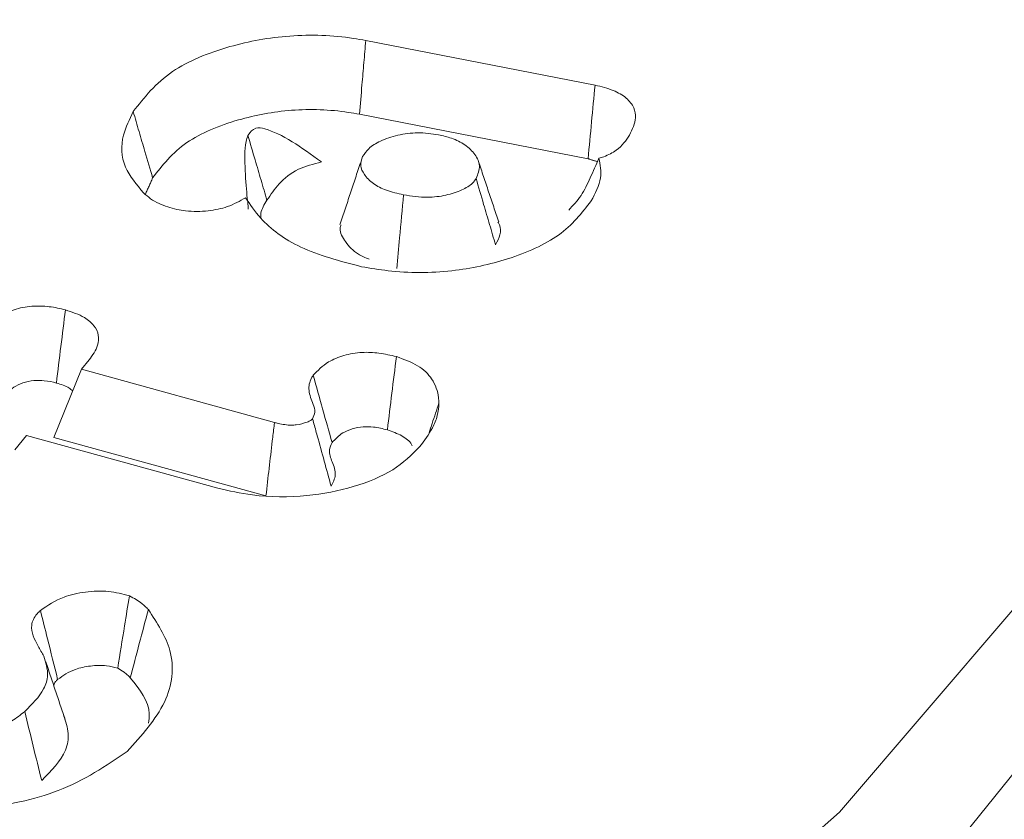
# Model space of a CAD drawing. Units: millimetres. Extents: x -7990 to -565, y 32 to 5282.
# Drawn here: x -5636 to -5633, y 1765 to 1768 of the extents above; entities that cross this region are included whole.
import ezdxf

# ---------------------------------------------------------------- set-up
doc = ezdxf.new("R2010")
doc.units = ezdxf.units.MM
doc.layers.get('0').update_dxf_attribs({"lineweight": 15})
doc.layers.add('Grosor 0', color=7, linetype='Continuous', lineweight=0)

msp = doc.modelspace()

# ---------------------------------------------------------------- hatches: boundary and pattern name
at = {"layer": 'Grosor 0'}
h = msp.add_hatch(dxfattribs=at)
h.set_pattern_fill('WOOD7', color=256, scale=201, angle=30, style=0, pattern_type=2)
h.set_pattern_definition([(19.6952, (-7941.078, 71.35), (1144.92629, 428.92988), [22.4724, -2224.776]), (30, (-7919.92, 78.92), (73.571, 274.571), [22.11, -178.89]), (48.435, (-7900.77, 89.98), (247.6424, 375.0709), [19.068, -616.549]), (202.875, (-7888.121, 104.246), (1318.99764, 529.42923), [16.205, -1604.309]), (204.8056, (-7903.052, 97.946), (1841.2107, 830.92979), [22.201, -2197.916]), (224.0362, (-7923.205, 88.63), (-421.7136, -475.5708), [24.862, -803.882]), (39.4623, (-7927.153, 79.39), (769.85585, 676.57086), [12.2264, -1210.409]), (23.6598, (-7917.713, 87.16), (-1493.0689, -629.92856), [18.201, -1801.931]), (215.7106, (-7901.042, 94.465), (-1466.13972, -1078.57128), [20.2, -1999.825]), (198.6901, (-7917.444, 82.674), (796.7843, 227.9294), [10.249, -1014.654]), (24.8056, (-7955.74, 60.564), (-1841.2107, -830.92979), [22.201, -2197.916]), (18.6901, (-7935.587, 69.88), (-796.7843, -227.9294), [20.498, -1004.405]), (30, (-7916.17, 76.45), (73.571, 274.571), [24.12, -176.88]), (50.556, (-7895.281, 88.507), (669.35625, 850.6417), [17.1734, -1700.171]), (33.8141, (-7884.37, 101.769), (2336.494756, 1581.072106), [30.217, -2991.4756]), (24.8056, (-7859.265, 118.585), (-1841.2107, -830.92979), [22.201, -2197.916]), (30, (-7839.11, 127.9), (73.571, 274.571), [22.11, -178.89]), (35.1944, (-7994.035, 38.454), (1640.21166, 1179.07034), [22.201, -2197.916]), (24.8056, (-7975.893, 51.25), (-1841.2107, -830.92979), [22.201, -2197.916]), (30, (-7996.05, 41.94), (73.571, 274.571), [12.06, -188.94]), (35.1944, (-7985.601, 47.966), (1640.21166, 1179.07034), [22.201, -2197.916]), (30, (-7967.46, 60.76), (73.571, 274.571), [20.1, -180.9]), (40.3048, (-7950.051, 70.811), (-943.92732, -777.07031), [22.4724, -2224.776]), (35.1944, (-7932.913, 85.348), (1640.21166, 1179.07034), [22.201, -2197.916]), (24.8056, (-7914.77, 98.143), (-1841.2107, -830.92979), [22.201, -2197.916]), (24.8056, (-7894.618, 107.458), (-1841.2107, -830.92979), [22.201, -2197.916]), (21.8699, (-7874.465, 116.772), (-1144.92653, -428.92898), [28.426, -1392.859]), (30, (-7848.08, 127.36), (73.571, 274.571), [30.15, -170.85]), (17.4712, (-7794.748, 18.898), (970.85555, 328.429), [18.531, -1834.597]), (24.2894, (-7777.071, 24.461), (-1667.13999, -730.42861), [20.2, -1999.825]), (38.1301, (-7794.748, 18.898), (943.92666, 777.07097), [14.213, -1407.072]), (39.4623, (-7783.568, 27.674), (769.85585, 676.57086), [24.453, -1198.1825]), (30, (-7938.76, -57.28), (73.571, 274.571), [24.12, -176.88]), (20.5377, (-7917.872, -45.225), (-970.85548, -328.4293), [12.2264, -1210.409]), (231.8014, (-7906.423, -40.936), (421.71337, 475.5711), [10.824, -1071.594]), (222.9946, (-7913.116, -49.442), (1365.64033, 1252.64187), [26.817, -2654.8576]), (22.875, (-7775.6, 29.953), (-1318.99764, -529.42923), [16.205, -1604.309]), (37.125, (-7775.6, 29.953), (1117.99798, 877.57085), [16.205, -1604.309]), (30, (-7936.75, -60.77), (73.571, 274.571), [16.08, -184.92]), (224.0362, (-7922.825, -52.726), (-421.7136, -475.5708), [16.575, -812.1694]), (26.6335, (-7901.47, -33.434), (-2885.638682, -1433.926917), [34.229, -3388.6777]), (27.7094, (-7870.873, -18.09), (-4278.206144, -2237.929646), [50.29, -4978.728]), (33.1798, (-7826.35, 5.294), (2858.709792, 1882.569597), [36.236, -3587.343]), (39.4623, (-7796.022, 25.125), (769.85585, 676.57086), [36.679, -1185.956]), (40.3048, (-7929.715, -72.951), (-943.92732, -777.07031), [22.4724, -2224.776]), (45.9454, (-7912.578, -58.415), (-595.78446, -576.0711), [29.266, -1434.036]), (30, (-7892.23, -37.38), (73.571, 274.571), [26.13, -174.87]), (21.8699, (-7869.598, -24.317), (-1144.92653, -428.92898), [28.426, -1392.859]), (33.5763, (-7843.218, -13.729), (2510.56764, 1681.569556), [32.223, -3190.0523]), (21.2538, (-7816.372, 4.092), (1318.99805, 529.428097), [26.4373, -2617.305]), (15.9638, (-7791.733, 13.676), (-622.7132, -127.4293), [24.862, -803.882]), (30, (-7767.83, 20.51), (73.571, 274.571), [14.07, -186.93]), (204.8056, (-7901.47, -33.434), (1841.2107, 830.92979), [44.402, -2175.715]), (25.2364, (-7945.795, -45.1), (-2015.28148, -931.43046), [48.407, -2371.9534]), (30, (-7902, -24.46), (73.571, 274.571), [46.23, -154.77]), (34.0856, (-7861.972, -1.346), (2162.424795, 1480.57045), [56.4233, -2764.746]), (30, (-7815.24, 30.27), (73.571, 274.571), [50.25, -150.75]), (37.125, (-7924.69, -81.655), (1117.99798, 877.57085), [48.6155, -1571.8984]), (36.3402, (-7885.928, -52.313), (1292.06859, 978.07132), [36.403, -1783.73]), (27.5104, (-7856.6055, -30.741), (-3930.06604, -2036.925732), [46.2736, -4581.094]), (23.4802, (-7815.564, -9.367), (-4827.348676, -2090.786743), [70.808, -7009.986]), (33.0128, (-7990.015, 31.491), (3032.7795, 1983.071822), [38.243, -3786.043]), (21.8699, (-7957.947, 52.327), (-1144.92653, -428.92898), [42.6385, -1378.646]), (27.6141, (-7918.377, 68.21), (-4104.133801, -2137.431946), [48.282, -4779.904]), (40.6197, (-7875.595, 90.589), (-1713.781078, -1453.64346), [32.7204, -3239.3224]), (30, (-7850.76, 111.9), (73.571, 274.571), [40.2, -160.8]), (26.8202, (-8002.075, 52.38), (-3059.707992, -1534.430504), [36.236, -3587.3433]), (36.009, (-7969.738, 68.729), (-1640.211087, -1179.070962), [38.401, -3801.6985]), (36.7098, (-7938.674, 91.306), (-1466.140744, -1078.57014), [34.4056, -3406.16]), (24.2894, (-7911.092, 111.872), (-1667.13999, -730.42861), [40.4006, -1979.6245]), (17.9052, (-7874.268, 128.49), (-1767.64039, -556.356475), [28.779, -2849.103]), (39.4623, (-7846.883, 137.34), (769.85585, 676.57086), [24.453, -1198.1825]), (33.8141, (-7982.98, 19.306), (2336.494756, 1581.072106), [30.217, -2991.4756]), (17.1957, (-7957.875, 36.122), (-2564.424748, -784.28518), [45.3476, -4489.419]), (30, (-7914.55, 49.53), (73.571, 274.571), [50.25, -150.75]), (35.4403, (-7871.036, 74.653), (-1814.282888, -1279.569984), [42.401, -4197.6987]), (36.7098, (-7836.491, 99.24), (-1466.140744, -1078.57014), [34.4056, -3406.16]), (30, (-8009.11, 64.56), (73.571, 274.571), [34.17, -166.83]), (38.1301, (-7979.518, 81.65), (943.92666, 777.07097), [56.8514, -1364.433]), (27.6141, (-7934.798, 116.753), (-4104.133801, -2137.431946), [48.282, -4779.904]), (24.4725, (-7892.016, 139.132), (3856.492059, 1762.360505), [62.601, -6197.5084]), (36.8428, (-7917.655, -93.84), (-2758.20789, -2056.64354), [50.6106, -5010.44]), (30, (-7877.15, -63.5), (73.571, 274.571), [56.28, -144.72]), (26.3478, (-7828.4126, -35.3528), (-5597.2031785, -2767.3600933), [94.6622, -9371.563]), (30, (-7952.83, -32.92), (73.571, 274.571), [48.24, -152.76]), (34.7636, (-7911.053, -8.795), (1814.28318, 1279.56973), [48.407, -2371.9534]), (28.1524, (-7871.286, 18.8064), (-5322.632697, -2840.929926), [62.3424, -6171.8988]), (27.2737, (-7816.319, 48.221), (-3581.921774, -1835.929617), [42.258, -4183.525]), (24.8056, (-7968.91, -5.064), (-1841.2107, -830.92979), [44.402, -2175.715]), (30, (-7928.6, 13.56), (73.571, 274.571), [64.32, -136.68]), (31.9092, (-7872.902, 45.725), (4947.559474, 3088.575229), [60.3336, -5973.0155]), (33.5763, (-7821.686, 77.616), (2510.56764, 1681.569556), [32.223, -3190.0523])])
edge = h.paths.add_edge_path()
edge.add_spline(control_points=[(-6983.3189, 908.8756), (-4911.496, 2104.9135)], knot_values=[0, 0, 1, 1], degree=1, periodic=0)
edge.add_line((-6983.4714, 908.7908), (-6982.5762, 909.3906))
edge.add_line((-6982.5762, 909.3906), (-6981.787, 910.1804))
edge.add_line((-6981.787, 910.1804), (-6981.1279, 911.1423))
edge.add_line((-6981.1279, 911.1423), (-6980.6076, 912.2634))
edge.add_line((-6980.6076, 912.2634), (-6980.2332, 913.5287))
edge.add_line((-6980.2332, 913.5287), (-6980.0096, 914.9211))
edge.add_line((-6980.0096, 914.9211), (-6979.94, 916.422))
edge.add_line((-6979.94, 916.422), (-6980.0252, 918.0113))
edge.add_line((-6980.0252, 918.0113), (-6980.2641, 919.6675))
edge.add_line((-6980.2641, 919.6675), (-6980.6535, 921.3686))
edge.add_line((-6980.6535, 921.3686), (-6981.1881, 923.0916))
edge.add_line((-6981.1881, 923.0916), (-6981.8608, 924.8133))
edge.add_line((-6981.8608, 924.8133), (-6982.6625, 926.5108))
edge.add_line((-6982.6625, 926.5108), (-6983.5825, 928.1612))
edge.add_line((-6983.5825, 928.1612), (-6984.6085, 929.7423))
edge.add_line((-6984.6085, 929.7423), (-6985.7266, 931.2331))
edge.add_line((-6985.7266, 931.2331), (-6986.9219, 932.6133))
edge.add_line((-6986.9219, 932.6133), (-6988.1783, 933.8645))
edge.add_line((-6988.1783, 933.8645), (-6989.4789, 934.9699))
edge.add_line((-6989.4789, 934.9699), (-6990.8063, 935.9147))
edge.add_line((-6990.8063, 935.9147), (-6992.1427, 936.6862))
edge.add_line((-6992.1427, 936.6862), (-6993.4701, 937.274))
edge.add_line((-6993.4701, 937.274), (-6994.7707, 937.6702))
edge.add_line((-6994.7707, 937.6702), (-6996.0271, 937.8696))
edge.add_line((-6996.0271, 937.8696), (-6997.2224, 937.8694))
edge.add_line((-6997.2224, 937.8694), (-6998.3405, 937.6697))
edge.add_line((-6998.3405, 937.6697), (-6999.3665, 937.2731))
edge.add_line((-6999.3665, 937.2731), (-6999.7798, 937.0408))
edge.add_spline(control_points=[(-4927.8072, 2133.1683), (-6999.6301, 937.1304)], knot_values=[0, 0, 1, 1], degree=1, periodic=0)
edge.add_line((-4911.496, 2104.9135), (-4910.7533, 2105.4285))
edge.add_line((-4910.7533, 2105.4285), (-4909.9641, 2106.2183))
edge.add_line((-4909.9641, 2106.2183), (-4909.305, 2107.1802))
edge.add_line((-4909.305, 2107.1802), (-4908.7847, 2108.3013))
edge.add_line((-4908.7847, 2108.3013), (-4908.4103, 2109.5666))
edge.add_line((-4908.4103, 2109.5666), (-4908.1868, 2110.959))
edge.add_line((-4908.1868, 2110.959), (-4908.1172, 2112.4599))
edge.add_line((-4908.1172, 2112.4599), (-4908.2023, 2114.0492))
edge.add_line((-4908.2023, 2114.0492), (-4908.4412, 2115.7054))
edge.add_line((-4908.4412, 2115.7054), (-4908.8306, 2117.4065))
edge.add_line((-4908.8306, 2117.4065), (-4909.3652, 2119.1294))
edge.add_line((-4909.3652, 2119.1294), (-4910.0379, 2120.8512))
edge.add_line((-4910.0379, 2120.8512), (-4910.8396, 2122.5487))
edge.add_line((-4910.8396, 2122.5487), (-4911.7596, 2124.1991))
edge.add_line((-4911.7596, 2124.1991), (-4912.7856, 2125.7802))
edge.add_line((-4912.7856, 2125.7802), (-4913.9038, 2127.271))
edge.add_line((-4913.9038, 2127.271), (-4915.099, 2128.6512))
edge.add_line((-4915.099, 2128.6512), (-4916.3554, 2129.9024))
edge.add_line((-4916.3554, 2129.9024), (-4917.656, 2131.0078))
edge.add_line((-4917.656, 2131.0078), (-4918.9835, 2131.9526))
edge.add_line((-4918.9835, 2131.9526), (-4920.3198, 2132.7241))
edge.add_line((-4920.3198, 2132.7241), (-4921.6472, 2133.3119))
edge.add_line((-4921.6472, 2133.3119), (-4922.9478, 2133.7081))
edge.add_line((-4922.9478, 2133.7081), (-4924.2042, 2133.9075))
edge.add_line((-4924.2042, 2133.9075), (-4925.3995, 2133.9073))
edge.add_line((-4925.3995, 2133.9073), (-4926.5176, 2133.7076))
edge.add_line((-4926.5176, 2133.7076), (-4927.5436, 2133.311))
edge.add_line((-4927.5436, 2133.311), (-4927.8072, 2133.1683))
h = msp.add_hatch(dxfattribs=at)
h.set_pattern_fill('WOOD7', color=256, scale=201, angle=30, style=0, pattern_type=2)
h.set_pattern_definition([(19.6952, (-7940.74, -291.79), (1144.92629, 428.92988), [22.4724, -2224.776]), (30, (-7919.58, -284.22), (73.571, 274.571), [22.11, -178.89]), (48.435, (-7900.434, -273.16), (247.6424, 375.0709), [19.068, -616.549]), (202.875, (-7887.782, -258.894), (1318.99764, 529.42923), [16.205, -1604.309]), (204.8056, (-7902.713, -265.194), (1841.2107, 830.92979), [22.201, -2197.916]), (224.0362, (-7922.866, -274.51), (-421.7136, -475.5708), [24.862, -803.882]), (39.4623, (-7926.814, -283.75), (769.85585, 676.57086), [12.2264, -1210.409]), (23.6598, (-7917.375, -275.98), (-1493.0689, -629.92856), [18.201, -1801.931]), (215.7106, (-7900.703, -268.675), (-1466.13972, -1078.57128), [20.2, -1999.825]), (198.6901, (-7917.105, -280.466), (796.7843, 227.9294), [10.249, -1014.654]), (24.8056, (-7955.4, -302.576), (-1841.2107, -830.92979), [22.201, -2197.916]), (18.6901, (-7935.25, -293.26), (-796.7843, -227.9294), [20.498, -1004.405]), (30, (-7915.83, -286.7), (73.571, 274.571), [24.12, -176.88]), (50.556, (-7894.942, -274.633), (669.35625, 850.6417), [17.1734, -1700.171]), (33.8141, (-7884.032, -261.37), (2336.494756, 1581.072106), [30.217, -2991.4756]), (24.8056, (-7858.926, -244.555), (-1841.2107, -830.92979), [22.201, -2197.916]), (30, (-7838.77, -235.24), (73.571, 274.571), [22.11, -178.89]), (35.1944, (-7993.697, -324.686), (1640.21166, 1179.07034), [22.201, -2197.916]), (24.8056, (-7975.554, -311.89), (-1841.2107, -830.92979), [22.201, -2197.916]), (30, (-7995.7, -321.2), (73.571, 274.571), [12.06, -188.94]), (35.1944, (-7985.262, -315.174), (1640.21166, 1179.07034), [22.201, -2197.916]), (30, (-7967.12, -302.38), (73.571, 274.571), [20.1, -180.9]), (40.3048, (-7949.712, -292.329), (-943.92732, -777.07031), [22.4724, -2224.776]), (35.1944, (-7932.575, -277.792), (1640.21166, 1179.07034), [22.201, -2197.916]), (24.8056, (-7914.432, -264.996), (-1841.2107, -830.92979), [22.201, -2197.916]), (24.8056, (-7894.279, -255.682), (-1841.2107, -830.92979), [22.201, -2197.916]), (21.8699, (-7874.126, -246.368), (-1144.92653, -428.92898), [28.426, -1392.859]), (30, (-7847.75, -235.78), (73.571, 274.571), [30.15, -170.85]), (17.4712, (-7794.41, -344.242), (970.85555, 328.429), [18.531, -1834.597]), (24.2894, (-7776.733, -338.678), (-1667.13999, -730.42861), [20.2, -1999.825]), (38.1301, (-7794.41, -344.242), (943.92666, 777.07097), [14.213, -1407.072]), (39.4623, (-7783.23, -335.466), (769.85585, 676.57086), [24.453, -1198.1825]), (30, (-7938.42, -420.42), (73.571, 274.571), [24.12, -176.88]), (20.5377, (-7917.533, -408.365), (-970.85548, -328.4293), [12.2264, -1210.409]), (231.8014, (-7906.084, -404.075), (421.71337, 475.5711), [10.824, -1071.594]), (222.9946, (-7912.777, -412.582), (1365.64033, 1252.64187), [26.817, -2654.8576]), (22.875, (-7775.26, -333.187), (-1318.99764, -529.42923), [16.205, -1604.309]), (37.125, (-7775.26, -333.187), (1117.99798, 877.57085), [16.205, -1604.309]), (30, (-7936.41, -423.9), (73.571, 274.571), [16.08, -184.92]), (224.0362, (-7922.486, -415.866), (-421.7136, -475.5708), [16.575, -812.1694]), (26.6335, (-7901.131, -396.574), (-2885.638682, -1433.926917), [34.229, -3388.6777]), (27.7094, (-7870.534, -381.23), (-4278.206144, -2237.929646), [50.29, -4978.728]), (33.1798, (-7826.011, -357.845), (2858.709792, 1882.569597), [36.236, -3587.343]), (39.4623, (-7795.683, -338.015), (769.85585, 676.57086), [36.679, -1185.956]), (40.3048, (-7929.377, -436.091), (-943.92732, -777.07031), [22.4724, -2224.776]), (45.9454, (-7912.24, -421.555), (-595.78446, -576.0711), [29.266, -1434.036]), (30, (-7891.89, -400.52), (73.571, 274.571), [26.13, -174.87]), (21.8699, (-7869.26, -387.457), (-1144.92653, -428.92898), [28.426, -1392.859]), (33.5763, (-7842.88, -376.868), (2510.56764, 1681.569556), [32.223, -3190.0523]), (21.2538, (-7816.033, -359.048), (1318.99805, 529.428097), [26.4373, -2617.305]), (15.9638, (-7791.394, -349.464), (-622.7132, -127.4293), [24.862, -803.882]), (30, (-7767.5, -342.63), (73.571, 274.571), [14.07, -186.93]), (204.8056, (-7901.13, -396.574), (1841.2107, 830.92979), [44.402, -2175.715]), (25.2364, (-7945.457, -408.24), (-2015.28148, -931.43046), [48.407, -2371.9534]), (30, (-7901.67, -387.6), (73.571, 274.571), [46.23, -154.77]), (34.0856, (-7861.633, -364.486), (2162.424795, 1480.57045), [56.4233, -2764.746]), (30, (-7814.9, -332.86), (73.571, 274.571), [50.25, -150.75]), (37.125, (-7924.352, -444.795), (1117.99798, 877.57085), [48.6155, -1571.8984]), (36.3402, (-7885.59, -415.453), (1292.06859, 978.07132), [36.403, -1783.73]), (27.5104, (-7856.267, -393.881), (-3930.06604, -2036.925732), [46.2736, -4581.094]), (23.4802, (-7815.2253, -372.507), (-4827.348676, -2090.786743), [70.808, -7009.986]), (33.0128, (-7989.677, -331.649), (3032.7795, 1983.071822), [38.243, -3786.043]), (21.8699, (-7957.608, -310.813), (-1144.92653, -428.92898), [42.6385, -1378.646]), (27.6141, (-7918.038, -294.93), (-4104.133801, -2137.431946), [48.282, -4779.904]), (40.6197, (-7875.256, -272.551), (-1713.781078, -1453.64346), [32.7204, -3239.3224]), (30, (-7850.42, -251.25), (73.571, 274.571), [40.2, -160.8]), (26.8202, (-8001.737, -310.76), (-3059.707992, -1534.430504), [36.236, -3587.3433]), (36.009, (-7969.399, -294.411), (-1640.211087, -1179.070962), [38.401, -3801.6985]), (36.7098, (-7938.335, -271.834), (-1466.140744, -1078.57014), [34.4056, -3406.16]), (24.2894, (-7910.753, -251.268), (-1667.13999, -730.42861), [40.4006, -1979.6245]), (17.9052, (-7873.929, -234.649), (-1767.64039, -556.356475), [28.779, -2849.103]), (39.4623, (-7846.544, -225.8), (769.85585, 676.57086), [24.453, -1198.1825]), (33.8141, (-7982.642, -343.833), (2336.494756, 1581.072106), [30.217, -2991.4756]), (17.1957, (-7957.536, -327.018), (-2564.424748, -784.28518), [45.3476, -4489.419]), (30, (-7914.22, -313.61), (73.571, 274.571), [50.25, -150.75]), (35.4403, (-7870.697, -288.486), (-1814.282888, -1279.569984), [42.401, -4197.6987]), (36.7098, (-7836.153, -263.9), (-1466.140744, -1078.57014), [34.4056, -3406.16]), (30, (-8008.77, -298.57), (73.571, 274.571), [34.17, -166.83]), (38.1301, (-7979.18, -281.49), (943.92666, 777.07097), [56.8514, -1364.433]), (27.6141, (-7934.4595, -246.387), (-4104.133801, -2137.431946), [48.282, -4779.904]), (24.4725, (-7891.6775, -224.008), (3856.492059, 1762.360505), [62.601, -6197.5084]), (36.8428, (-7917.3165, -456.98), (-2758.20789, -2056.64354), [50.6106, -5010.44]), (30, (-7876.81, -426.63), (73.571, 274.571), [56.28, -144.72]), (26.3478, (-7828.074, -398.4926), (-5597.2031785, -2767.3600933), [94.6622, -9371.563]), (30, (-7952.5, -396.05), (73.571, 274.571), [48.24, -152.76]), (34.7636, (-7910.714, -371.935), (1814.28318, 1279.56973), [48.407, -2371.9534]), (28.1524, (-7870.9474, -344.3334), (-5322.632697, -2840.929926), [62.3424, -6171.8988]), (27.2737, (-7815.98, -314.919), (-3581.921774, -1835.929617), [42.258, -4183.525]), (24.8056, (-7968.572, -368.203), (-1841.2107, -830.92979), [44.402, -2175.715]), (30, (-7928.27, -349.57), (73.571, 274.571), [64.32, -136.68]), (31.9092, (-7872.563, -317.415), (4947.559474, 3088.575229), [60.3336, -5973.0155]), (33.5763, (-7821.347, -285.524), (2510.56764, 1681.569556), [32.223, -3190.0523])])
edge = h.paths.add_edge_path()
edge.add_spline(control_points=[(-6982.9801, 545.7358), (-4911.1572, 1741.7737)], knot_values=[0, 0, 1, 1], degree=1, periodic=0)
edge.add_line((-6983.1325, 545.651), (-6982.2374, 546.2508))
edge.add_line((-6982.2374, 546.2508), (-6981.4482, 547.0406))
edge.add_line((-6981.4482, 547.0406), (-6980.7891, 548.0025))
edge.add_line((-6980.7891, 548.0025), (-6980.2688, 549.1236))
edge.add_line((-6980.2688, 549.1236), (-6979.8944, 550.3889))
edge.add_line((-6979.8944, 550.3889), (-6979.6708, 551.7813))
edge.add_line((-6979.6708, 551.7813), (-6979.6012, 553.2823))
edge.add_line((-6979.6012, 553.2823), (-6979.6864, 554.8715))
edge.add_line((-6979.6864, 554.8715), (-6979.9253, 556.5277))
edge.add_line((-6979.9253, 556.5277), (-6980.3147, 558.2288))
edge.add_line((-6980.3147, 558.2288), (-6980.8493, 559.9518))
edge.add_line((-6980.8493, 559.9518), (-6981.522, 561.6735))
edge.add_line((-6981.522, 561.6735), (-6982.3237, 563.371))
edge.add_line((-6982.3237, 563.371), (-6983.2437, 565.0214))
edge.add_line((-6983.2437, 565.0214), (-6984.2697, 566.6026))
edge.add_line((-6984.2697, 566.6026), (-6985.3878, 568.0933))
edge.add_line((-6985.3878, 568.0933), (-6986.5831, 569.4735))
edge.add_line((-6986.5831, 569.4735), (-6987.8395, 570.7247))
edge.add_line((-6987.8395, 570.7247), (-6989.1401, 571.8302))
edge.add_line((-6989.1401, 571.8302), (-6990.4675, 572.775))
edge.add_line((-6990.4675, 572.775), (-6991.8039, 573.5464))
edge.add_line((-6991.8039, 573.5464), (-6993.1313, 574.1342))
edge.add_line((-6993.1313, 574.1342), (-6994.4319, 574.5305))
edge.add_line((-6994.4319, 574.5305), (-6995.6883, 574.7298))
edge.add_line((-6995.6883, 574.7298), (-6996.8836, 574.7297))
edge.add_line((-6996.8836, 574.7297), (-6998.0017, 574.5299))
edge.add_line((-6998.0017, 574.5299), (-6999.0277, 574.1333))
edge.add_line((-6999.0277, 574.1333), (-6999.441, 573.901))
edge.add_spline(control_points=[(-4927.4684, 1770.0285), (-6999.2913, 573.9906)], knot_values=[0, 0, 1, 1], degree=1, periodic=0)
edge.add_line((-4911.1572, 1741.7737), (-4910.4145, 1742.2887))
edge.add_line((-4910.4145, 1742.2887), (-4909.6253, 1743.0785))
edge.add_line((-4909.6253, 1743.0785), (-4908.9662, 1744.0404))
edge.add_line((-4908.9662, 1744.0404), (-4908.4459, 1745.1615))
edge.add_line((-4908.4459, 1745.1615), (-4908.0715, 1746.4268))
edge.add_line((-4908.0715, 1746.4268), (-4907.8479, 1747.8192))
edge.add_line((-4907.8479, 1747.8192), (-4907.7783, 1749.3202))
edge.add_line((-4907.7783, 1749.3202), (-4907.8635, 1750.9094))
edge.add_line((-4907.8635, 1750.9094), (-4908.1024, 1752.5656))
edge.add_line((-4908.1024, 1752.5656), (-4908.4918, 1754.2667))
edge.add_line((-4908.4918, 1754.2667), (-4909.0264, 1755.9897))
edge.add_line((-4909.0264, 1755.9897), (-4909.6991, 1757.7114))
edge.add_line((-4909.6991, 1757.7114), (-4910.5008, 1759.4089))
edge.add_line((-4910.5008, 1759.4089), (-4911.4208, 1761.0593))
edge.add_line((-4911.4208, 1761.0593), (-4912.4468, 1762.6404))
edge.add_line((-4912.4468, 1762.6404), (-4913.5649, 1764.1312))
edge.add_line((-4913.5649, 1764.1312), (-4914.7602, 1765.5114))
edge.add_line((-4914.7602, 1765.5114), (-4916.0166, 1766.7626))
edge.add_line((-4916.0166, 1766.7626), (-4917.3172, 1767.868))
edge.add_line((-4917.3172, 1767.868), (-4918.6446, 1768.8128))
edge.add_line((-4918.6446, 1768.8128), (-4919.981, 1769.5843))
edge.add_line((-4919.981, 1769.5843), (-4921.3084, 1770.1721))
edge.add_line((-4921.3084, 1770.1721), (-4922.609, 1770.5684))
edge.add_line((-4922.609, 1770.5684), (-4923.8654, 1770.7677))
edge.add_line((-4923.8654, 1770.7677), (-4925.0607, 1770.7675))
edge.add_line((-4925.0607, 1770.7675), (-4926.1788, 1770.5678))
edge.add_line((-4926.1788, 1770.5678), (-4927.2048, 1770.1712))
edge.add_line((-4927.2048, 1770.1712), (-4927.4684, 1770.0285))

# ---------------------------------------------------------------- linework, layer by layer
at = {"color": 7, "linetype": 'Continuous', "lineweight": 15}
for p, q in [((-5635.1598, 1767.8404), (-5634.4115, 1767.6947)), ((-5635.1804, 1767.5995), (-5634.434, 1767.4541)), ((-5636.0629, 1766.7972), (-5636.0881, 1766.7668)), ((-5636.0881, 1766.7668), (-5636.1775, 1766.5445)), ((-5636.0881, 1766.7668), (-5635.4579, 1766.593)), ((-5636.267, 1766.5509), (-5636.3058, 1766.5039)), ((-5635.6427, 1766.3787), (-5636.267, 1766.5509)), ((-5636.1775, 1766.5445), (-5635.4856, 1766.3537))]:
    msp.add_line(p, q, dxfattribs=at)
at = {"color": 7, "linetype": 'Continuous', "lineweight": 15, "flags": 128}
for points in [[(-5636.4111, 1776.5349), (-5636.0146, 1776.3136), (-5634.7606, 1775.5001), (-5633.6786, 1774.6081), (-5632.7833, 1773.6496), (-5632.0869, 1772.6376), (-5631.5988, 1771.5858), (-5631.3254, 1770.5083), (-5631.2705, 1769.4199), (-5631.4349, 1768.3351), (-5631.8163, 1767.2687), (-5632.4096, 1766.235), (-5633.2069, 1765.2481), (-5634.1971, 1764.3213), (-5635.367, 1763.4671), (-5636.7009, 1762.6971), (-5638.1805, 1762.0217), (-5639.786, 1761.45), (-5641.4956, 1760.9898), (-5643.2861, 1760.6473), (-5645.1334, 1760.4271)], [(-5662.8143, 1767.3055), (-5662.3716, 1766.553), (-5661.5832, 1765.5599), (-5660.5969, 1764.6277), (-5659.4265, 1763.7694), (-5658.0885, 1762.997), (-5656.6017, 1762.3213), (-5654.9868, 1761.7519), (-5653.2666, 1761.2968), (-5651.4653, 1760.9623), (-5649.608, 1760.7531), (-5647.721, 1760.6723), (-5645.8306, 1760.7209), (-5643.9635, 1760.8981), (-5642.1457, 1761.2017), (-5640.403, 1761.6271), (-5638.7595, 1762.1686), (-5637.2387, 1762.8185), (-5635.8616, 1763.5677), (-5634.6476, 1764.4057), (-5633.6139, 1765.3206), (-5632.7749, 1766.2998), (-5632.1424, 1767.3293), (-5632.1236, 1767.3672)]]:
    msp.add_lwpolyline(points, dxfattribs=at)
at = {"color": 7, "linetype": 'Continuous', "lineweight": 15}
for points in [[(-4928.1154, 2132.8914), (-6999.9383, 936.8535)], [(-6983.6271, 908.5986), (-4911.8042, 2104.6365)], [(-4928.1154, 1769.7101), (-6999.9383, 573.6722)], [(-5635.5445, 1767.5304), (-5635.5442, 1767.5312)], [(-5635.177, 1767.4414), (-5635.2439, 1767.239)], [(-5634.7258, 1767.2479), (-5634.7917, 1767.4451)], [(-5634.434, 1767.4541), (-5634.4035, 1767.4449)], [(-5635.8792, 1767.3381), (-5635.8554, 1767.3915)], [(-5636.1385, 1765.6149), (-5636.2041, 1765.8112)]]:
    msp.add_open_spline(points, degree=1, dxfattribs=at)
for points, knots in [([(-5635.9189, 1767.608), (-5635.8826, 1767.6545), (-5635.8136, 1767.7428), (-5635.6165, 1767.8239), (-5635.4089, 1767.8624), (-5635.2528, 1767.8571), (-5635.1732, 1767.8428), (-5635.1598, 1767.8404)], [0, 0, 0, 0, 0.274668, 0.521231, 0.73683, 0.955694, 1, 1, 1, 1]), ([(-5635.1598, 1767.8404), (-5635.1619, 1767.8163), (-5635.166, 1767.7681), (-5635.1728, 1767.6878), (-5635.1777, 1767.6316), (-5635.1804, 1767.5995)], [0, 0, 0, 0, 0.3001075, 0.6000759, 1, 1, 1, 1]), ([(-5634.4115, 1767.6947), (-5634.4152, 1767.6546), (-5634.4228, 1767.5744), (-5634.4302, 1767.4942), (-5634.434, 1767.4541)], [0, 0, 0, 0, 0.500054, 1, 1, 1, 1]), ([(-5634.4115, 1767.6947), (-5634.3907, 1767.6896), (-5634.3514, 1767.68), (-5634.3069, 1767.6534), (-5634.2823, 1767.6218), (-5634.2758, 1767.5795), (-5634.2896, 1767.5501), (-5634.2985, 1767.5314)], [0, 0, 0, 0, 0.194578, 0.368997, 0.544115, 0.708563, 1, 1, 1, 1]), ([(-5635.885, 1767.3428), (-5635.908, 1767.3701), (-5635.9577, 1767.4292), (-5635.9603, 1767.5239), (-5635.9313, 1767.5828), (-5635.9189, 1767.608)], [0, 0, 0, 0, 0.329866, 0.713704, 1, 1, 1, 1]), ([(-5635.9189, 1767.608), (-5635.9125, 1767.5863), (-5635.8998, 1767.543), (-5635.8786, 1767.4708), (-5635.8638, 1767.4203), (-5635.8554, 1767.3915)], [0, 0, 0, 0, 0.300111, 0.600082, 1, 1, 1, 1]), ([(-5635.8554, 1767.3915), (-5635.8238, 1767.4325), (-5635.763, 1767.5113), (-5635.5879, 1767.584), (-5635.4027, 1767.619), (-5635.2636, 1767.6145), (-5635.1925, 1767.6017), (-5635.1804, 1767.5995)], [0, 0, 0, 0, 0.271336, 0.521475, 0.736082, 0.954988, 1, 1, 1, 1]), ([(-5635.5442, 1767.5312), (-5635.5441, 1767.5313), (-5635.5375, 1767.5414), (-5635.52, 1767.5592), (-5635.4737, 1767.5496), (-5635.4062, 1767.5175), (-5635.3372, 1767.4675), (-5635.3046, 1767.4438)], [0, 0, 0, 0, 0.001204, 0.150719, 0.297146, 0.667195, 1, 1, 1, 1]), ([(-5634.9222, 1767.5325), (-5634.9448, 1767.5357), (-5634.9891, 1767.5421), (-5635.0562, 1767.5324), (-5635.1115, 1767.5143), (-5635.151, 1767.4895), (-5635.164, 1767.4707), (-5635.17, 1767.4621)], [0, 0, 0, 0, 0.225194, 0.441613, 0.656933, 0.843906, 1, 1, 1, 1]), ([(-5635.5445, 1767.5304), (-5635.5466, 1767.524), (-5635.5565, 1767.4927), (-5635.5539, 1767.414), (-5635.5482, 1767.339), (-5635.544, 1767.3003), (-5635.543, 1767.2892), (-5635.5435, 1767.29), (-5635.5437, 1767.2905)], [0, 0, 0, 0, 0.078734, 0.385001, 0.690525, 0.803146, 0.889916, 1, 1, 1, 1]), ([(-5635.5445, 1767.5304), (-5635.5367, 1767.5037), (-5635.5223, 1767.4551), (-5635.5016, 1767.3845), (-5635.4887, 1767.3406), (-5635.4823, 1767.3187)], [0, 0, 0, 0, 0.378735, 0.689402, 1, 1, 1, 1]), ([(-5634.7997, 1767.3897), (-5634.794, 1767.4036), (-5634.7831, 1767.4298), (-5634.801, 1767.4686), (-5634.8326, 1767.4999), (-5634.8757, 1767.5218), (-5634.9078, 1767.5292), (-5634.9222, 1767.5325)], [0, 0, 0, 0, 0.238826, 0.45112, 0.662081, 0.848519, 1, 1, 1, 1]), ([(-5634.2985, 1767.5314), (-5634.3105, 1767.514), (-5634.3294, 1767.4868), (-5634.3719, 1767.4641), (-5634.3932, 1767.4576), (-5634.3985, 1767.456)], [0, 0, 0, 0, 0.569739, 0.89411, 1, 1, 1, 1]), ([(-5635.4823, 1767.3187), (-5635.4702, 1767.3369), (-5635.4459, 1767.3735), (-5635.3892, 1767.4217), (-5635.331, 1767.4369), (-5635.3046, 1767.4438)], [0, 0, 0, 0, 0.350311, 0.704357, 1, 1, 1, 1]), ([(-5635.17, 1767.4621), (-5635.1736, 1767.4519), (-5635.1806, 1767.432), (-5635.1649, 1767.4008), (-5635.1378, 1767.3725), (-5635.0926, 1767.3492), (-5635.0558, 1767.3409), (-5635.0366, 1767.3366)], [0, 0, 0, 0, 0.189807, 0.369212, 0.582812, 0.78174, 1, 1, 1, 1]), ([(-5634.3985, 1767.456), (-5634.408, 1767.4344), (-5634.4265, 1767.3924), (-5634.4551, 1767.3311), (-5634.4832, 1767.3015), (-5634.4974, 1767.2866)], [0, 0, 0, 0, 0.344192, 0.668985, 1, 1, 1, 1]), ([(-5634.3985, 1767.456), (-5634.3947, 1767.4346), (-5634.3862, 1767.3871), (-5634.4106, 1767.3413), (-5634.424, 1767.3163)], [0, 0, 0, 0, 0.452226, 1, 1, 1, 1]), ([(-5635.0366, 1767.3366), (-5635.0104, 1767.3325), (-5634.9645, 1767.3254), (-5634.8972, 1767.3337), (-5634.8472, 1767.3503), (-5634.8132, 1767.37), (-5634.8033, 1767.3845), (-5634.7997, 1767.3897)], [0, 0, 0, 0, 0.28517, 0.500235, 0.714148, 0.896269, 1, 1, 1, 1]), ([(-5634.7997, 1767.3897), (-5634.7915, 1767.3616), (-5634.7767, 1767.3115), (-5634.7556, 1767.2392), (-5634.7427, 1767.1951), (-5634.7362, 1767.1731)], [0, 0, 0, 0, 0.389699, 0.69485, 1, 1, 1, 1]), ([(-5635.7761, 1767.2885), (-5635.7965, 1767.2942), (-5635.8288, 1767.3031), (-5635.8632, 1767.3236), (-5635.8776, 1767.3363), (-5635.885, 1767.3428)], [0, 0, 0, 0, 0.4598946, 0.7261491, 1, 1, 1, 1]), ([(-5635.5521, 1767.3271), (-5635.5708, 1767.3163), (-5635.6054, 1767.2963), (-5635.6759, 1767.2821), (-5635.7338, 1767.2814), (-5635.7667, 1767.2869), (-5635.7761, 1767.2885)], [0, 0, 0, 0, 0.316207, 0.585083, 0.882185, 1, 1, 1, 1]), ([(-5635.1738, 1767.1018), (-5635.2435, 1767.12), (-5635.3779, 1767.1551), (-5635.4969, 1767.2444), (-5635.5371, 1767.3046), (-5635.5521, 1767.3271)], [0, 0, 0, 0, 0.403248, 0.776817, 1, 1, 1, 1]), ([(-5635.5023, 1767.2603), (-5635.5025, 1767.2656), (-5635.5034, 1767.2856), (-5635.4912, 1767.3047), (-5635.4823, 1767.3187)], [0, 0, 0, 0, 0.263922, 1, 1, 1, 1]), ([(-5634.424, 1767.3163), (-5634.4546, 1767.2771), (-5634.515, 1767.2), (-5634.6868, 1767.1239), (-5634.8805, 1767.0811), (-5635.0498, 1767.0806), (-5635.1451, 1767.0969), (-5635.1738, 1767.1018)], [0, 0, 0, 0, 0.237672, 0.468529, 0.678283, 0.903079, 1, 1, 1, 1]), ([(-5635.0366, 1767.3366), (-5635.0409, 1767.2896), (-5635.0482, 1767.2094), (-5635.0555, 1767.1291), (-5635.0585, 1767.0958)], [0, 0, 0, 0, 0.5848641, 1, 1, 1, 1]), ([(-5634.7362, 1767.1731), (-5634.7249, 1767.1953), (-5634.712, 1767.2207), (-5634.7266, 1767.2445), (-5634.7284, 1767.2475)], [0, 0, 0, 0, 0.874169, 1, 1, 1, 1]), ([(-5635.2408, 1767.2387), (-5635.2419, 1767.2346), (-5635.2473, 1767.2159), (-5635.2261, 1767.182), (-5635.1959, 1767.1458), (-5635.1609, 1767.1313), (-5635.1484, 1767.1262)], [0, 0, 0, 0, 0.09604, 0.433701, 0.798442, 1, 1, 1, 1]), ([(-5636.4092, 1766.8924), (-5636.3934, 1766.9091), (-5636.3677, 1766.9361), (-5636.3094, 1766.9633), (-5636.2515, 1766.9742), (-5636.1924, 1766.9731), (-5636.1576, 1766.9649), (-5636.1404, 1766.9609)], [0, 0, 0, 0, 0.293829, 0.477772, 0.66257, 0.832968, 1, 1, 1, 1]), ([(-5636.1404, 1766.9609), (-5636.1452, 1766.9211), (-5636.155, 1766.8414), (-5636.1647, 1766.7618), (-5636.1696, 1766.7219)], [0, 0, 0, 0, 0.4999869, 1, 1, 1, 1]), ([(-5636.1404, 1766.9609), (-5636.1182, 1766.9534), (-5636.0798, 1766.9406), (-5636.0443, 1766.9098), (-5636.0298, 1766.8781), (-5636.0329, 1766.8389), (-5636.0516, 1766.8129), (-5636.0629, 1766.7972)], [0, 0, 0, 0, 0.228578, 0.395921, 0.562693, 0.735098, 1, 1, 1, 1]), ([(-5635.3312, 1766.7472), (-5635.3165, 1766.7626), (-5635.2917, 1766.7886), (-5635.2328, 1766.8137), (-5635.1745, 1766.8237), (-5635.1143, 1766.8209), (-5635.0786, 1766.8124), (-5635.0598, 1766.808)], [0, 0, 0, 0, 0.274296, 0.461743, 0.650104, 0.816422, 1, 1, 1, 1]), ([(-5635.0598, 1766.808), (-5635.0648, 1766.7682), (-5635.0746, 1766.6885), (-5635.0842, 1766.6089), (-5635.0891, 1766.5691)], [0, 0, 0, 0, 0.500128, 1, 1, 1, 1]), ([(-5635.0598, 1766.808), (-5635.0351, 1766.7992), (-5634.9852, 1766.7812), (-5634.9371, 1766.7325), (-5634.9229, 1766.6892), (-5634.9214, 1766.6626), (-5634.9211, 1766.6567)], [0, 0, 0, 0, 0.275766, 0.557764, 0.901693, 1, 1, 1, 1]), ([(-5635.3334, 1766.6054), (-5635.3301, 1766.6125), (-5635.3231, 1766.628), (-5635.3338, 1766.6592), (-5635.3489, 1766.6956), (-5635.3434, 1766.7286), (-5635.3331, 1766.7442), (-5635.3312, 1766.7472)], [0, 0, 0, 0, 0.1524246, 0.3289909, 0.6518919, 0.9345931, 1, 1, 1, 1]), ([(-5635.3312, 1766.7472), (-5635.321, 1766.7105), (-5635.3006, 1766.6372), (-5635.2801, 1766.564), (-5635.2698, 1766.5274)], [0, 0, 0, 0, 0.500042, 1, 1, 1, 1]), ([(-5636.3491, 1766.6712), (-5636.337, 1766.6842), (-5636.319, 1766.7036), (-5636.2802, 1766.7233), (-5636.2449, 1766.7308), (-5636.206, 1766.7306), (-5636.1826, 1766.725), (-5636.1696, 1766.7219)], [0, 0, 0, 0, 0.3323645, 0.4992932, 0.6683108, 0.8166994, 1, 1, 1, 1]), ([(-5636.1696, 1766.7219), (-5636.1545, 1766.7174), (-5636.133, 1766.711), (-5636.1203, 1766.6995), (-5636.1165, 1766.6961)], [0, 0, 0, 0, 0.7066841, 1, 1, 1, 1]), ([(-5634.9211, 1766.6567), (-5634.922, 1766.643), (-5634.9238, 1766.6153), (-5634.9444, 1766.5668), (-5634.9689, 1766.5338), (-5634.984, 1766.5135)], [0, 0, 0, 0, 0.277448, 0.555873, 1, 1, 1, 1]), ([(-5634.9211, 1766.6567), (-5634.9284, 1766.6343), (-5634.9391, 1766.6019), (-5634.9497, 1766.5694), (-5634.9531, 1766.5594)], [0, 0, 0, 0, 0.690512, 1, 1, 1, 1]), ([(-5635.4579, 1766.593), (-5635.4539, 1766.592), (-5635.4361, 1766.5876), (-5635.4118, 1766.5834), (-5635.3788, 1766.5858), (-5635.3573, 1766.5914), (-5635.3417, 1766.5979), (-5635.3366, 1766.6021), (-5635.3348, 1766.604), (-5635.3334, 1766.6054)], [0, 0, 0, 0, 0.094526, 0.419303, 0.530282, 0.808367, 0.920544, 0.940161, 1, 1, 1, 1]), ([(-5635.3334, 1766.6054), (-5635.3324, 1766.6016), (-5635.3274, 1766.583), (-5635.3145, 1766.537), (-5635.2954, 1766.4671), (-5635.2803, 1766.4121), (-5635.2728, 1766.3846)], [0, 0, 0, 0, 0.050492, 0.252743, 0.626327, 1, 1, 1, 1]), ([(-5635.4579, 1766.593), (-5635.4583, 1766.589), (-5635.4606, 1766.5689), (-5635.4664, 1766.5189), (-5635.4753, 1766.4431), (-5635.4821, 1766.3835), (-5635.4856, 1766.3537)], [0, 0, 0, 0, 0.050478, 0.252668, 0.626473, 1, 1, 1, 1]), ([(-5635.2698, 1766.5274), (-5635.2594, 1766.5386), (-5635.2431, 1766.5564), (-5635.205, 1766.5733), (-5635.1698, 1766.5803), (-5635.1293, 1766.5785), (-5635.1041, 1766.5726), (-5635.0891, 1766.5691)], [0, 0, 0, 0, 0.292945, 0.463219, 0.634715, 0.782231, 1, 1, 1, 1]), ([(-5635.0891, 1766.5691), (-5635.0729, 1766.5631), (-5635.0403, 1766.5513), (-5635.0139, 1766.5308), (-5635.0089, 1766.5182), (-5635.0083, 1766.5166)], [0, 0, 0, 0, 0.461949, 0.928127, 1, 1, 1, 1]), ([(-5634.984, 1766.5135), (-5635.0104, 1766.4873), (-5635.0639, 1766.4341), (-5635.197, 1766.3794), (-5635.3557, 1766.3485), (-5635.5132, 1766.3488), (-5635.6057, 1766.3701), (-5635.6427, 1766.3787)], [0, 0, 0, 0, 0.201995, 0.409307, 0.615557, 0.8459, 1, 1, 1, 1]), ([(-5635.2728, 1766.3846), (-5635.2666, 1766.3968), (-5635.2533, 1766.4231), (-5635.2686, 1766.4629), (-5635.2833, 1766.4985), (-5635.2735, 1766.5194), (-5635.2698, 1766.5274)], [0, 0, 0, 0, 0.259475, 0.558014, 0.829825, 1, 1, 1, 1]), ([(-5636.2217, 1765.9795), (-5636.1981, 1765.9957), (-5636.1581, 1766.0232), (-5636.0758, 1766.0413), (-5635.9989, 1766.0452), (-5635.9536, 1766.0326), (-5635.9314, 1766.0264)], [0, 0, 0, 0, 0.325076, 0.55254, 0.780241, 1, 1, 1, 1]), ([(-5635.9314, 1766.0264), (-5635.9366, 1765.994), (-5635.9494, 1765.9153), (-5635.9621, 1765.8366), (-5635.9696, 1765.7903)], [0, 0, 0, 0, 0.41119, 1, 1, 1, 1]), ([(-5635.9314, 1766.0264), (-5635.9238, 1766.0227), (-5635.9087, 1766.0155), (-5635.8924, 1766.0035), (-5635.8797, 1765.9923), (-5635.8729, 1765.9856), (-5635.8694, 1765.9823)], [0, 0, 0, 0, 0.297184, 0.594682, 0.797617, 1, 1, 1, 1]), ([(-5636.2109, 1765.8299), (-5636.2169, 1765.8408), (-5636.2351, 1765.8737), (-5636.2597, 1765.9207), (-5636.2405, 1765.961), (-5636.2255, 1765.9757), (-5636.2217, 1765.9795)], [0, 0, 0, 0, 0.221578, 0.669066, 0.915889, 1, 1, 1, 1]), ([(-5636.2217, 1765.9795), (-5636.214, 1765.9486), (-5636.1952, 1765.8735), (-5636.1766, 1765.7983), (-5636.1656, 1765.754)], [0, 0, 0, 0, 0.411302, 1, 1, 1, 1]), ([(-5635.8694, 1765.9823), (-5635.8409, 1765.9385), (-5635.7777, 1765.8415), (-5635.799, 1765.6735), (-5635.8917, 1765.571), (-5635.9391, 1765.5186)], [0, 0, 0, 0, 0.288028, 0.636662, 1, 1, 1, 1]), ([(-5635.8694, 1765.9823), (-5635.8793, 1765.9452), (-5635.8989, 1765.871), (-5635.9186, 1765.7968), (-5635.9284, 1765.7597)], [0, 0, 0, 0, 0.5000801, 1, 1, 1, 1]), ([(-5636.273, 1765.6494), (-5636.2492, 1765.6731), (-5636.2119, 1765.71), (-5636.1928, 1765.7735), (-5636.2043, 1765.8093), (-5636.2109, 1765.8299)], [0, 0, 0, 0, 0.429447, 0.670223, 1, 1, 1, 1]), ([(-5636.1656, 1765.754), (-5636.1478, 1765.7663), (-5636.1186, 1765.7866), (-5636.0589, 1765.799), (-5636.0092, 1765.8014), (-5635.9814, 1765.7936), (-5635.9696, 1765.7903)], [0, 0, 0, 0, 0.361203, 0.594122, 0.827852, 1, 1, 1, 1]), ([(-5635.9696, 1765.7903), (-5635.9623, 1765.7864), (-5635.9503, 1765.7801), (-5635.9382, 1765.769), (-5635.9317, 1765.7628), (-5635.9284, 1765.7597)], [0, 0, 0, 0, 0.437854, 0.718602, 1, 1, 1, 1]), ([(-5636.1786, 1765.735), (-5636.177, 1765.7391), (-5636.1742, 1765.7458), (-5636.168, 1765.7517), (-5636.1656, 1765.754)], [0, 0, 0, 0, 0.607797, 1, 1, 1, 1]), ([(-5635.9284, 1765.7597), (-5635.8978, 1765.7211), (-5635.8596, 1765.6728), (-5635.8677, 1765.6213), (-5635.8694, 1765.611)], [0, 0, 0, 0, 0.799467, 1, 1, 1, 1]), ([(-5636.4108, 1765.5751), (-5636.3767, 1765.5883), (-5636.3234, 1765.6088), (-5636.2863, 1765.6386), (-5636.273, 1765.6494)], [0, 0, 0, 0, 0.640822, 1, 1, 1, 1]), ([(-5636.273, 1765.6494), (-5636.2638, 1765.6117), (-5636.2454, 1765.5364), (-5636.2268, 1765.4612), (-5636.2175, 1765.4235)], [0, 0, 0, 0, 0.5000554, 1, 1, 1, 1]), ([(-5636.2175, 1765.4235), (-5636.1863, 1765.4557), (-5636.1394, 1765.504), (-5636.1264, 1765.5793), (-5636.1394, 1765.6164), (-5636.1461, 1765.6355)], [0, 0, 0, 0, 0.490919, 0.737901, 1, 1, 1, 1]), ([(-5635.9391, 1765.5186), (-5636.0082, 1765.4716), (-5636.1393, 1765.3824), (-5636.419, 1765.3244), (-5636.6943, 1765.3158), (-5636.8989, 1765.3543), (-5637.0012, 1765.3918), (-5637.0272, 1765.4013)], [0, 0, 0, 0, 0.257199, 0.488212, 0.703154, 0.924816, 1, 1, 1, 1])]:
    msp.add_open_spline(points, degree=3, knots=knots, dxfattribs=at)

doc.saveas('drawing.dxf')
